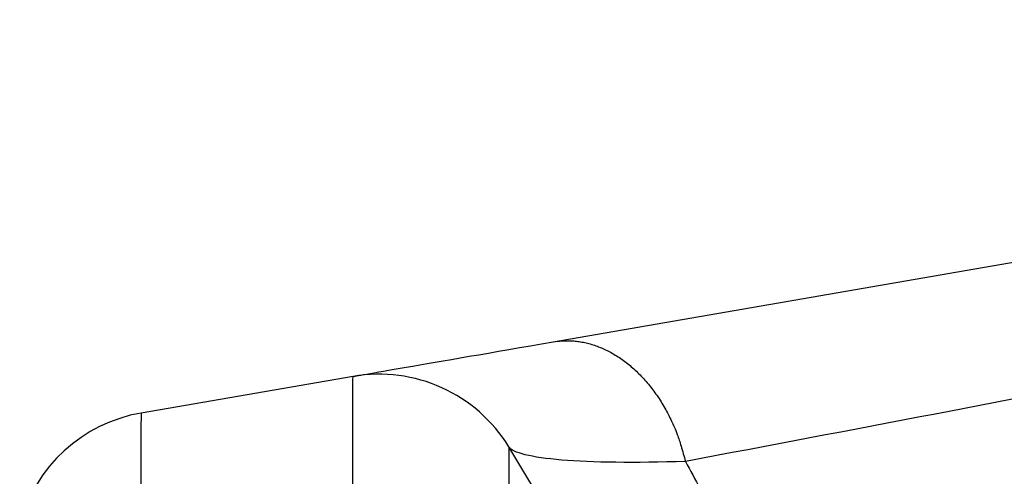
# Model space of a CAD drawing. Extents: x -1 to 1185, y -1 to 827.
# Drawn here: x 217 to 236, y 281 to 290 of the extents above; entities that cross this region are included whole.
import ezdxf

# ---------------------------------------------------------------- set-up
doc = ezdxf.new("R2010")
doc.units = 0
doc.header["$MEASUREMENT"] = 0
for name, color, linetype in [('V0L1', 7, 'CONTINUOUS'), ('V3L204', 7, 'CONTINUOUS'), ('V3L214', 7, 'CONTINUOUS'), ('V3L5', 7, 'CONTINUOUS')]:
    doc.layers.add(name, color=color, linetype=linetype)
doc.styles.get("Standard").update_dxf_attribs({"font": 'monotxt.shx'})
doc.dimstyles.new('DSTYLE1', dxfattribs={"dimtxt": 3, "dimasz": 3, "dimexe": 3, "dimexo": 0, "dimgap": 2, "dimtad": 1, "dimdec": 0, "dimzin": 3, "dimtxsty": 'STANDARD', "dimcen": 0.09, "dimazin": 3, "dimtp": 1, "dimtm": 1, "dimtfac": 1, "dimtdec": 4, "dimtofl": 0, "dimtmove": 0, "dimatfit": 3, "dimtolj": 1, "dimtzin": 0})

# ---------------------------------------------------------------- blocks, each defined once
blk = doc.blocks.new('_AH1')
at = {"layer": 'V0L1', "color": 0, "linetype": 'CONTINUOUS'}
for p, q in [((-1, 0.166667), (0, 0)), ((-1, 0.166667), (-1, -0.166667)), ((0, 0), (-1, -0.166667)), ((0, 0), (-1, 0))]:
    blk.add_line(p, q, dxfattribs=at)
blk = doc.blocks.new('*D0')
at = {"layer": 'V3L5', "color": 1, "linetype": 'CONTINUOUS'}
for p, q in [((374.78147, 449.25337), (174.66584, 449.25337)), ((177.66584, 449.25337), (177.66584, 263.25337)), ((177.66584, 77.253372), (177.66584, 263.25337)), ((374.78147, 77.253372), (174.66584, 77.253372))]:
    blk.add_line(p, q, dxfattribs=at)
at = {"layer": 'V3L5', "color": 1, "xscale": 3, "yscale": 3, "zscale": 3}
for p, rotation in [((177.66584, 449.25337), 90), ((177.66584, 77.253372), 270)]:
    blk.add_blockref('_AH1', p, dxfattribs=dict(at, rotation=rotation))
at = {"layer": 'V3L5', "color": 1, "linetype": 'CONTINUOUS'}
blk.add_text('372', height=3, rotation=90, dxfattribs=at).set_placement((175.66484, 258.75337))

msp = doc.modelspace()

# ---------------------------------------------------------------- linework, layer by layer
at = {"layer": 'V3L204', "color": 40, "linetype": 'CONTINUOUS'}
for p, q in [((227.52232, 283.63763), (263.74406, 289.89502)), ((223.58465, 282.95738), (219.41361, 282.2368))]:
    msp.add_line(p, q, dxfattribs=at)
for centre, radius, start, end in [((224.09537, 280.00118), 3, 31.545961, 99.801243), ((219.92434, 279.28062), 3, 99.801243, 165.02411), ((198.13436, 264.06359), 33.46277, 28.404568, 31.545959)]:
    msp.add_arc(centre, radius, start, end, dxfattribs=at)
msp.add_open_spline([(223.58465, 282.95738), (223.58468, 282.95739), (224.3217, 283.08471), (226.2972, 283.42599), (227.52231, 283.6376)], degree=3, knots=[2, 2, 2, 2, 3.2128245, 4.4225038, 4.4225038, 4.4225038, 4.4225038], dxfattribs=at)
at = {"layer": 'V3L214', "color": 3, "linetype": 'CONTINUOUS'}
for points in [[(227.52231, 283.6376), (227.62067, 283.65148, -0.01680219), (227.72132, 283.6591, -0.01597422), (227.82439, 283.66025, -0.0156337), (227.92949, 283.65486, -0.01604839), (228.0363, 283.64227, -0.01607123), (228.14443, 283.62256, -0.01594419), (228.25358, 283.59524, -0.0156924), (228.3633, 283.56048, -0.01552446), (228.4732, 283.51788, -0.01519763), (228.58283, 283.46772, -0.01489623), (228.69173, 283.40972, -0.01448664), (228.79949, 283.34429, -0.01411381), (228.90559, 283.27128, -0.01368401), (229.00966, 283.1912, -0.01329756), (229.11117, 283.10404, -0.01283433), (229.2098, 283.01047, -0.01236595), (229.30502, 282.91062, -0.01203555), (229.39666, 282.80501, -0.01182342), (229.48425, 282.69383, -0.01117645), (229.56747, 282.57854, -0.01022786), (229.6458, 282.45975, -0.01075268), (229.72003, 282.33528, -0.01208824), (229.79003, 282.20458, -0.0092579), (229.85282, 282.07979, -0.00390958), (229.90703, 281.96535, -0.01191663), (229.96504, 281.81665, -0.01945844), (230.03941, 281.58662, -0.0097483), (230.12781, 281.28469, -0.00530506)], [(220.14155, 282.36258), (220.14162, 282.36259, 0.00013301), (220.14168, 282.36261, 0.00013323), (220.14175, 282.36262, 0.00013345), (220.14182, 282.36263, 0.00013365), (220.14189, 282.36264, 0.00013387), (220.14196, 282.36265, 0.00013408), (220.14202, 282.36267, 0.0001343), (220.14209, 282.36268, 0.00013451), (220.14216, 282.36269, 0.00013474), (220.14223, 282.3627, 0.00013497), (220.14229, 282.36271, 0.00013516), (220.14236, 282.36273, 0.0001353), (220.14243, 282.36274, 0.00013562), (220.1425, 282.36275, 0.00013608), (220.14256, 282.36276, 0.00013596), (220.14263, 282.36278, 0.00013535), (220.1427, 282.36279, 0.00013674), (220.14276, 282.3628, 0.00013974), (220.14283, 282.36281, 0.00013599), (220.1429, 282.36282, 0.00012718), (220.14296, 282.36284, 0.00014058), (220.14303, 282.36285, 0.00016786), (220.1431, 282.36286, 0.00012767), (220.14316, 282.36287, 0.0000439), (220.14322, 282.36289, 0.00018039), (220.1433, 282.3629, 0.00031138), (220.14341, 282.36292, 0.00015268), (220.14356, 282.36295, 0.00008102)]]:
    msp.add_lwpolyline(points, format="xyb", dxfattribs=at)
for points, knots in [([(265.32554, 288.58524), (264.31763, 288.33289), (263.16905, 288.05403), (260.69944, 287.47434), (259.37624, 287.1729), (256.62264, 286.56211), (255.19118, 286.25247), (252.25711, 285.63079), (250.75395, 285.31863), (246.17388, 284.38261), (243.02942, 283.75962), (236.64295, 282.51868), (233.39919, 281.90046), (230.12781, 281.28469)], [2.5696945, 2.5696945, 2.5696945, 2.5696945, 4.160605, 4.160605, 5.7621627, 5.7621627, 7.3693082, 7.3693082, 8.9808387, 8.9808387, 12.20534, 12.20534, 15.435163, 15.435163, 15.435163, 15.435163]), ([(223.58316, 243.56369), (223.58311, 243.56367), (223.58311, 243.81714), (223.58311, 244.94352), (223.58311, 246.77264), (223.58311, 249.23442), (223.58311, 252.23436), (223.58311, 255.65738), (223.58311, 259.37215), (223.58311, 263.28678), (223.58311, 267.2533), (223.58311, 271.04889), (223.58311, 274.47952), (223.58311, 277.43349), (223.58311, 279.85031), (223.58311, 281.62964), (223.58311, 282.71564), (223.58311, 282.95871), (223.58465, 282.95738)], [2, 2, 2, 2, 2.9186703, 3.8373406, 4.7560109, 5.6746812, 6.5933515, 7.5120218, 8.4306921, 9.3493624, 10.304188, 11.259013, 12.17206, 13.085108, 13.998156, 14.911203, 15.81088, 16.710557, 16.710557, 16.710557, 16.710557]), ([(219.41361, 282.2368), (219.41109, 282.23798), (219.41109, 282.00838), (219.41109, 280.98733), (219.41109, 279.32663), (219.41109, 277.0623), (219.41109, 274.25624), (219.41109, 270.99834), (219.41109, 267.44316), (219.41109, 263.69342), (219.41109, 259.89143), (219.41109, 255.60456), (219.41109, 251.19602), (219.41109, 247.32108), (219.41109, 244.84968), (219.41109, 244.28441), (219.41202, 244.28409)], [2, 2, 2, 2, 2.892156, 3.7843121, 4.6764681, 5.5686241, 6.489324, 7.4100238, 8.3307237, 9.2514236, 10.197242, 11.143061, 12.539461, 13.93586, 15.33226, 16.72866, 16.72866, 16.72866, 16.72866]), ([(226.65206, 281.57072), (226.65047, 281.57205), (226.65047, 281.34609), (226.65047, 280.33653), (226.65047, 278.68247), (226.65047, 276.43579), (226.65047, 273.68978), (226.65047, 270.50065), (226.65047, 266.97226), (226.65047, 263.28498), (226.65047, 259.64593), (226.65047, 256.19267), (226.65047, 253.01063), (226.65047, 250.22187), (226.65047, 247.9334), (226.65047, 246.23305), (226.65047, 245.18597), (226.65047, 244.95034), (226.65047, 244.95036)], [2, 2, 2, 2, 2.8996769, 3.7993537, 4.7124014, 5.625449, 6.5384966, 7.4515443, 8.4063694, 9.3611946, 10.279865, 11.198535, 12.117205, 13.035876, 13.954546, 14.873216, 15.791887, 16.710557, 16.710557, 16.710557, 16.710557]), ([(230.12781, 281.28469), (229.12119, 281.25202), (227.45521, 281.27164), (226.72341, 281.45447), (226.65206, 281.57072)], [2, 2, 2, 2, 3.2096793, 4.4225038, 4.4225038, 4.4225038, 4.4225038])]:
    msp.add_open_spline(points, degree=3, knots=knots, dxfattribs=at)
msp.add_open_spline([(230.12781, 281.28469), (230.31975, 280.92969), (230.50616, 280.57184), (230.68693, 280.2114)], degree=3, dxfattribs=at)

# ---------------------------------------------------------------- dimensions: what is measured, and where the dimension line sits
at = {"layer": 'V3L5', "color": 1, "linetype": 'CONTINUOUS'}
dim = msp.add_linear_dim(base=(177.66584, 77.25337), p1=(374.78147, 449.25337), p2=(374.78147, 77.25337), angle=90, dimstyle='DSTYLE1', override={"dimblk": '_AH1', "dimsah": 0}, dxfattribs=at)
dim.commit()
dim.dimension.update_dxf_attribs({"geometry": '*D0', "text_midpoint": (174.16484, 263.25337), "dimtype": 128})

doc.saveas('drawing.dxf')
